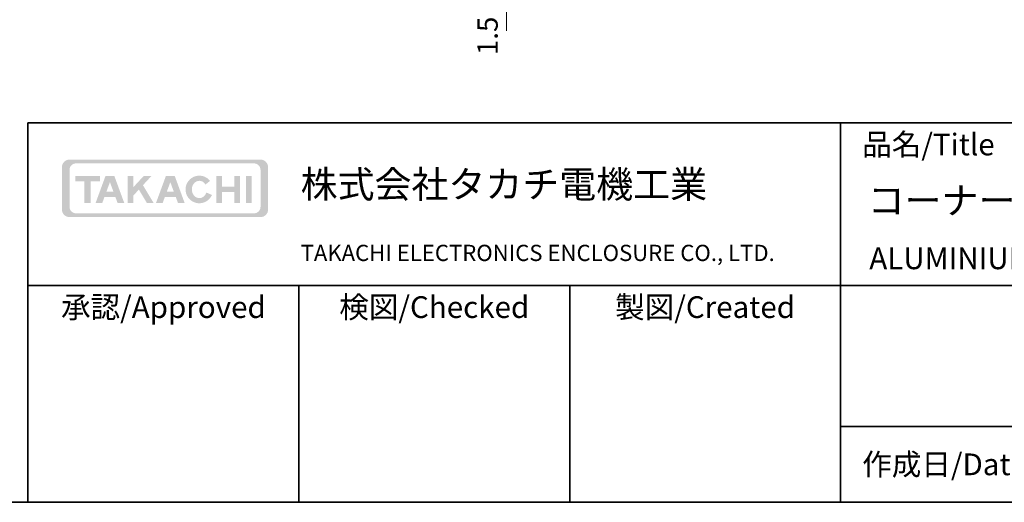
# Model space of a CAD drawing. Units: millimetres. Extents: x 0 to 6100, y 0 to 1124.
# Drawn here: x 2020 to 2383, y 0 to 178 of the extents above; entities that cross this region are included whole.
import ezdxf
from ezdxf.enums import TextEntityAlignment as Align

# ---------------------------------------------------------------- set-up
doc = ezdxf.new("R2010")
doc.units = ezdxf.units.MM
for name, color, linetype, lineweight in [('Border (ISO)', 7, 'Continuous', 35), ('Dimension (ISO)', 7, 'Continuous', 18), ('Hatch (ISO)', 1, 'Continuous', 18), ('Title (ISO)', 7, 'Continuous', 35)]:
    doc.layers.add(name, color=color, linetype=linetype, lineweight=lineweight)
doc.styles.add('Note Text (TK)', font='MS PGothic.ttf')
doc.styles.add('文字スタイル67', font='arial.ttf')
doc.dimstyles.new('Default - Method 1b (TK)', dxfattribs={"dimscale": 3, "dimtxt": 2.5, "dimasz": 2.5, "dimexe": 1, "dimexo": 1.499999999999999, "dimgap": 1, "dimtad": 1, "dimtoh": 1, "dimrnd": 1e-08, "dimdsep": 46, "dimtxsty": 'Note Text (TK)', "dimcen": 0.09, "dimdle": 5, "dimclrd": 100, "dimclre": 100, "dimclrt": 7, "dimadec": 1, "dimazin": 1, "dimtfac": 1, "dimtmove": 0, "dimatfit": 3, "dimfxl": 1, "dimtolj": 1, "dimlwd": -1, "dimlwe": -1, "dimarcsym": 0})

# ---------------------------------------------------------------- blocks, each defined once
blk = doc.blocks.new('図面枠 tk図枠')
at = {"layer": 'Border (ISO)'}
blk.add_line((14.50000000000001, 8.000000000000007), (405.4999999999999, 8.000000000000007), dxfattribs=at)
blk = doc.blocks.new('表題欄 tk表題欄')
at = {"layer": 'Hatch (ISO)'}
h = blk.add_hatch(color=256, dxfattribs=at)
edge = h.paths.add_edge_path(flags=0)
edge.add_arc((95.57537688673352, 236.2990653650367), 0.5958259999999996, 269.9999999999897, 360)
edge.add_line((96.17120288673351, 236.2990653650368), (96.17120288673348, 239.7107813650365))
edge.add_arc((95.5753768867335, 239.7107813650366), 0.5958259999999996, 0, 90.0000000000068)
edge.add_line((95.57537688673342, 240.3066073650366), (79.13710888673356, 240.3066073650366))
edge.add_arc((79.13710888673353, 239.7107813650366), 0.5958259999999996, 89.99999999999744, 180)
edge.add_line((78.54128288673353, 239.7107813650365), (78.54128288673331, 236.2990653650368))
edge.add_arc((79.13710888673332, 236.2990653650365), 0.5958259999999996, 180, 270.0000000000231)
edge.add_line((79.13710888673356, 235.7032393650365), (95.57537688673342, 235.7032393650367))
edge = h.paths.add_edge_path()
edge.add_line((77.83935088673357, 239.9556413650366), (77.83935088673357, 236.0542053650368))
edge.add_arc((78.54128288673346, 236.0542053650367), 0.7019319999998935, 180, 270.0000000000087)
edge.add_line((78.54128288673357, 235.3522733650368), (96.17120288673352, 235.3522733650368))
edge.add_arc((96.17120288673351, 236.0542053650367), 0.7019319999998921, 270, 360)
edge.add_line((96.8731348867334, 236.0542053650368), (96.87313488673352, 239.9556413650366))
edge.add_arc((96.1712028867336, 239.9556413650367), 0.7019319999998921, 0, 90.00000000000873)
edge.add_line((96.17120288673348, 240.6575733650367), (78.54128288673357, 240.6575733650366))
edge.add_arc((78.54128288673357, 239.9556413650366), 0.7019319999999984, 90, 180)
for points in [[(79.07181288673355, 239.1476033650369), (79.07181288673355, 238.6578833650367), (79.92066088673353, 238.6578833650367), (79.92066088673353, 236.6581933650368), (80.50832488673353, 236.6581933650368), (80.50832488673353, 238.6578833650367), (81.35717288673355, 238.6578833650367), (81.35717288673355, 239.1476033650369)], [(85.68407849525303, 236.6581933650368), (84.9434673993943, 237.8918698287545), (84.41792288673358, 237.3246628822781), (84.41792288673358, 236.6581933650368), (83.89555488673355, 236.6581933650368), (83.89555488673355, 239.1476033650369), (84.41792288673358, 239.1476033650369), (84.41792288673358, 238.0993979968839), (85.38913556809511, 239.1476033650369), (86.10696490847272, 239.1476033650369), (85.31925422435492, 238.2974470774499), (86.30334488673353, 236.6581933650368)], [(92.09142939614459, 239.1476033650369), (92.09142939614459, 236.6581933650368), (92.60971639614465, 236.6581933650368), (92.60971639614465, 237.6580383650368), (93.76872039614462, 237.6580383650368), (93.76872039614462, 236.6581933650368), (94.28700739614459, 236.6581933650368), (94.28700739614459, 239.1476033650369), (93.76872039614462, 239.1476033650369), (93.76872039614462, 238.1477583650367), (92.60971639614465, 238.1477583650367), (92.60971639614465, 239.1476033650369)], [(94.84202339614467, 239.1476033650369), (94.84202339614467, 236.6581933650368), (95.36439139614473, 236.6581933650368), (95.36439139614473, 239.1476033650369)]]:
    blk.add_hatch(color=256, dxfattribs=at).paths.add_polyline_path(points)
h = blk.add_hatch(color=256, dxfattribs=at)
h.paths.add_polyline_path([(82.59020695886475, 237.7110913650368), (81.95242681460243, 237.7110913650368), (82.27131688673356, 238.5794973650367)], flags=0)
h.paths.add_polyline_path([(82.77903014574996, 237.1968853650368), (81.76360362771717, 237.1968853650368), (81.56578886050404, 236.6581933650368), (80.94907288673355, 236.6581933650368), (81.86321688673357, 239.1476033650369), (82.67941688673353, 239.1476033650369), (83.59356088673351, 236.6581933650368), (82.97684491296302, 236.6581933650368)])
h = blk.add_hatch(color=256, dxfattribs=at)
h.paths.add_polyline_path([(87.52707281460246, 237.7110913650368), (88.16485295886469, 237.7110913650368), (87.84596288673359, 238.5794973650367)], flags=0)
h.paths.add_polyline_path([(87.14043486050403, 236.6581933650368), (87.3382496277172, 237.1968853650368), (88.35367614574989, 237.1968853650368), (88.551490912963, 236.6581933650368), (89.16820688673343, 236.6581933650368), (88.25406288673352, 239.1476033650369), (87.43786288673356, 239.1476033650369), (86.52371888673358, 236.6581933650368)])
h = blk.add_hatch(color=256, dxfattribs=at)
edge = h.paths.add_edge_path()
edge.add_arc((90.52309888673334, 237.9028983650369), 1.273272000000011, 38.55054079078439, 336.5820184016556)
edge.add_line((91.69149139614446, 237.3968543650369), (91.17255542714857, 237.6216113977801))
edge.add_ellipse((90.52309888673352, 237.9028983650369), major_axis=(0, -0.7998759999999119), ratio=0.8673469387756529, start_angle=128.5505407907963, end_angle=426.582018401653, ccw=False)
edge.add_line((91.09381514418376, 238.3576891122095), (91.51887237036831, 238.6964075050431))
at = {"layer": 'Title (ISO)'}
for p, q in [((74.70882392282105, 244.052739026017), (255.7088239228211, 244.052739026017)), ((74.70882392282105, 209.052739026017), (74.70882392282105, 244.052739026017)), ((149.7088239228211, 244.052739026017), (149.7088239228211, 209.052739026017)), ((74.70882392282105, 229.052739026017), (230.7088239228211, 229.052739026017)), ((99.70882392282108, 229.052739026017), (99.70882392282108, 209.052739026017)), ((124.708823922821, 229.052739026017), (124.708823922821, 209.052739026017)), ((149.7088239228211, 216.052739026017), (230.7088239228211, 216.052739026017)), ((255.7088239228211, 209.052739026017), (74.70882392282105, 209.052739026017))]:
    blk.add_line(p, q, dxfattribs=at)
at = {"layer": 'Title (ISO)', "color": 1, "char_height": 2.000000029802322, "line_spacing_factor": 1.5, "style": 'Note Text (TK)'}
for s, insert, attachment_point in [('\\fＭＳ Ｐゴシック|b0|i0;\\H2.0000;品名/Title', (151.708823922821, 242.052739026017), 4), ('\\fＭＳ Ｐゴシック|b0|i0;\\H2.0000;承認/Approved', (87.20882392282108, 227.052739026017), 5), ('\\fＭＳ Ｐゴシック|b0|i0;\\H2.0000;検図/Checked', (112.208823922821, 227.052739026017), 5), ('\\fＭＳ Ｐゴシック|b0|i0;\\H2.0000;製図/Created', (137.2088239228211, 227.052739026017), 5), ('\\fＭＳ Ｐゴシック|b0|i0;\\H2.0000;作成日/Date', (151.708823922821, 212.552739026017), 4)]:
    blk.add_mtext(s, dxfattribs=dict(at, insert=insert, attachment_point=attachment_point))
at = {"layer": 'Title (ISO)', "color": 7, "attachment_point": 4, "line_spacing_factor": 1.5, "style": 'Note Text (TK)'}
for s, insert, char_height in [('株式会社タカチ電機工業', (99.87313488673345, 238.052739026017), 2.5), ('\\fArial|b0|i0;\\H1.4986;TAKACHI ELECTRONICS ENCLOSURE CO., LTD.', (99.87313488673342, 232.052739026017), 1.49859994649887)]:
    blk.add_mtext(s, dxfattribs=dict(at, insert=insert, char_height=char_height))
at = {"layer": 'Title (ISO)', "color": 7}
for tag, p, height, style in [('<品名>_001', (157.4957557410029, 235.6393867532898), 2.5, 'Note Text (TK)'), ('<Title>_001', (157.7088239228211, 230.5520568828656), 2.000000029802322, '文字スタイル67'), ('<尺度>_001', (240.3821193773665, 222.302739026017), 2.5, 'Note Text (TK)'), ('<ページ_No.>_001', (237.9488807410029, 213.302739026017), 2.5, 'Note Text (TK)'), ('<総ページ数>_001', (246.7997330137301, 213.302739026017), 2.5, 'Note Text (TK)'), ('作成日_001', (175.6392216500938, 211.2814322078352), 2.5, 'Note Text (TK)')]:
    blk.add_attdef(tag, p, '', height=height, dxfattribs=dict(at, style=style))
at = {"layer": 'Title (ISO)', "color": 7, "style": 'Note Text (TK)'}
blk.add_attdef('<承認>', text='', height=2.5, dxfattribs=at).set_placement((87.20882392282108, 217.052739026017), align=Align.MIDDLE_CENTER)
blk = doc.blocks.new('*D29')
at = {"layer": 'Defpoints', "color": 0}
for p in [(2199.65759287846, 190.3875341765531), (2199.65759287846, 188.8875341765531), (2199.65759287846, 188.8875341765531)]:
    blk.add_point(p, dxfattribs=at)
at = {"layer": 'Dimension (ISO)', "color": 100}
for p, q in [((2199.65759287846, 197.8875341765531), (2199.65759287846, 205.3875341765532)), ((2199.65759287846, 190.3875341765531), (2199.65759287846, 188.8875341765531)), ((2199.65759287846, 181.3875341765531), (2199.65759287846, 173.8875341765531))]:
    blk.add_line(p, q, dxfattribs=at)
for points in [[(2198.40759287846, 197.8875341765531), (2200.90759287846, 197.8875341765531), (2199.65759287846, 190.3875341765531)], [(2198.40759287846, 181.3875341765531), (2200.90759287846, 181.3875341765531), (2199.65759287846, 188.8875341765531)]]:
    blk.add_solid(points, dxfattribs=at)
at = {"layer": 'Dimension (ISO)', "color": 7, "insert": (2192.669763951974, 164.9590219016399), "char_height": 7.5, "attachment_point": 4, "rotation": 90, "style": 'Note Text (TK)'}
blk.add_mtext('\\A1;1.5', dxfattribs=at)

msp = doc.modelspace()

# ---------------------------------------------------------------- block references
at = {"xscale": 4, "yscale": 4, "zscale": 4}
msp.add_blockref('図面枠 tk図枠', (1125, -31.99999999999994), dxfattribs=at)
ref = msp.add_blockref('表題欄 tk表題欄', (1724.164704308715, -836.210956104068), dxfattribs=dict(xscale=4, yscale=4, zscale=4))
ref.add_attrib('<品名>_001', 'コーナーガード付アルミケースEMCシールドタイプ', (2333.008669317507, 106.346590909091), dxfattribs={"layer": 'Title (ISO)', "color": 7, "height": 10, "style": 'Note Text (TK)'})
ref.add_attrib('<Title>_001', 'ALUMINIUM EMC SHIELD CASE with CORNER GUARD', (2333.617708346696, 85.99727142739434), dxfattribs={"layer": 'Title (ISO)', "color": 7, "height": 8.00000011920929, "style": '文字スタイル67'})

# ---------------------------------------------------------------- dimensions: what is measured, and where the dimension line sits
at = {"layer": 'Dimension (ISO)', "color": 100}
dim = msp.add_linear_dim(base=(2199.65759287846, 188.8875341765531), p1=(2199.657592878459, 190.3875341765531), p2=(2199.657592878459, 188.887534176553), angle=90, dimstyle='Default - Method 1b (TK)', override={"dimtoh": 0, "dimse1": 1, "dimse2": 1, "dimtmove": 2, "dimatfit": 1}, dxfattribs=at)
dim.commit()
dim.dimension.update_dxf_attribs({"geometry": '*D29', "text_midpoint": (2192.669763951974, 170.6692491743672), "dimtype": 160})

doc.saveas('drawing.dxf')
